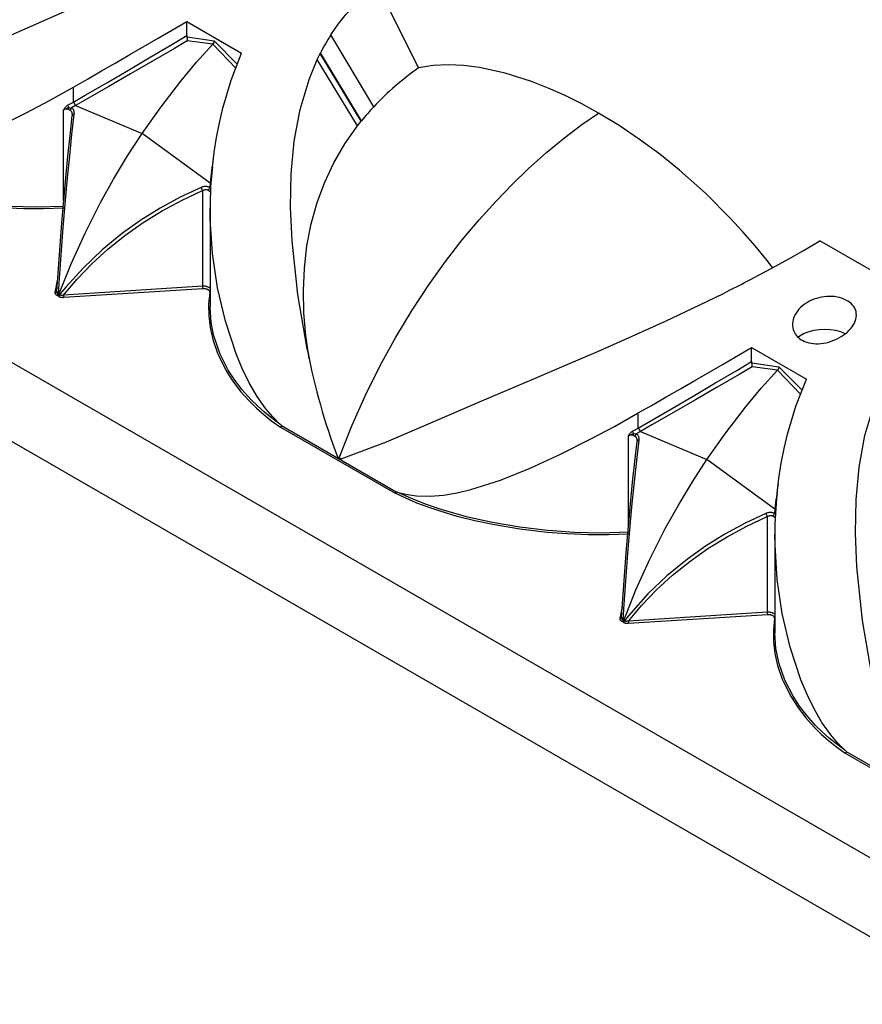
# Model space of a CAD drawing. Units: inches. Extents: x -45 to 177, y -120 to 25.
# Drawn here: x 18 to 44, y -103 to -72 of the extents above; entities that cross this region are included whole.
import ezdxf

# ---------------------------------------------------------------- set-up
doc = ezdxf.new("R2010")
doc.units = ezdxf.units.IN
doc.header["$MEASUREMENT"] = 0
doc.layers.add('SOLIDO', color=7, linetype='Continuous')

msp = doc.modelspace()

# ---------------------------------------------------------------- linework, layer by layer
at = {"layer": 'SOLIDO', "linetype": 'Continuous'}
for p, q in [((-45.38, -46.554), (78.389, -118.011)), ((-45.38, -49.028), (78.389, -120.485)), ((29.034, -71.104), (30.324, -73.684)), ((23.067, -72.236), (24.784, -73.227)), ((23.067, -72.672), (23.067, -72.236)), ((23.076, -72.715), (23.926, -72.837)), ((27.579, -72.652), (27.581, -72.648)), ((28.92, -74.904), (27.579, -72.652)), ((28.923, -74.901), (27.581, -72.648)), ((23.881, -72.944), (23.085, -72.838)), ((23.881, -72.944), (24.604, -73.689)), ((24.65, -73.57), (23.926, -72.837)), ((27.149, -73.422), (27.246, -73.228)), ((27.246, -73.228), (27.255, -73.21)), ((28.528, -75.352), (27.246, -73.228)), ((28.54, -75.339), (27.255, -73.21)), ((28.409, -75.502), (27.149, -73.422)), ((19.519, -74.754), (19.519, -74.283)), ((19.339, -74.856), (19.519, -74.754)), ((19.38, -74.925), (19.455, -74.932)), ((19.586, -74.858), (19.455, -74.932)), ((19.586, -74.858), (21.673, -75.735)), ((28.92, -74.904), (28.923, -74.901)), ((19.214, -77.841), (19.214, -74.999)), ((19.426, -75.019), (19.362, -74.986)), ((19.486, -75.143), (19.485, -75.167)), ((28.409, -75.502), (28.528, -75.352)), ((28.528, -75.352), (28.54, -75.339)), ((23.8, -77.29), (21.673, -75.735)), ((23.8, -77.29), (23.786, -77.432)), ((23.56, -77.525), (23.56, -80.521)), ((23.75, -77.516), (23.804, -77.551)), ((23.798, -78.078), (23.798, -81.177)), ((46.716, -81.312), (42.885, -79.1)), ((18.952, -80.716), (19.024, -80.344)), ((40.783, -80.275), (40.788, -80.273)), ((19.002, -80.678), (19.001, -80.687)), ((19.042, -80.772), (19.066, -80.782)), ((19.085, -80.797), (19.066, -80.782)), ((23.56, -80.521), (19.213, -80.8)), ((19.218, -80.869), (23.565, -80.591)), ((39.853, -80.756), (40.082, -80.639)), ((40.082, -80.639), (40.103, -80.628)), ((19.035, -80.822), (19.015, -80.813)), ((19.035, -80.822), (19.051, -80.833)), ((40.749, -82.444), (42.465, -83.435)), ((40.749, -82.88), (40.749, -82.444)), ((40.757, -82.923), (41.607, -83.045)), ((41.563, -83.152), (40.766, -83.047)), ((41.563, -83.152), (42.285, -83.897)), ((42.331, -83.778), (41.607, -83.045)), ((37.2, -84.962), (37.2, -84.491)), ((26.003, -84.934), (29.594, -87.007)), ((29.624, -86.966), (26.036, -84.895)), ((37.02, -85.064), (37.2, -84.962)), ((37.268, -85.066), (37.136, -85.14)), ((37.268, -85.066), (39.354, -85.943)), ((36.895, -88.049), (36.895, -85.207)), ((37.107, -85.228), (37.043, -85.194)), ((37.062, -85.133), (37.136, -85.14)), ((37.167, -85.351), (37.166, -85.375)), ((27.788, -85.865), (27.842, -85.896)), ((27.897, -85.927), (27.842, -85.896)), ((41.482, -87.499), (39.354, -85.943)), ((41.481, -87.499), (41.467, -87.64)), ((41.241, -87.733), (41.241, -90.729)), ((41.432, -87.724), (41.485, -87.759)), ((41.48, -88.286), (41.48, -91.385)), ((36.634, -90.924), (36.705, -90.552)), ((36.683, -90.886), (36.682, -90.895)), ((41.241, -90.729), (36.894, -91.008)), ((36.9, -91.078), (41.247, -90.799)), ((36.716, -91.03), (36.696, -91.021)), ((36.716, -91.03), (36.732, -91.041)), ((36.723, -90.98), (36.748, -90.991)), ((36.766, -91.005), (36.748, -90.991)), ((43.685, -95.142), (47.275, -97.215)), ((47.305, -97.174), (43.717, -95.103))]:
    msp.add_line(p, q, dxfattribs=at)
for points in [[(10.215, -75.719, 0), (11.639, -75.185, 0), (13.105, -74.555, 0), (14.626, -73.904, 0), (16.201, -73.236, 0), (17.226, -72.8, 0), (18.272, -72.348, 0), (19.331, -71.88, 0), (20.394, -71.398, 0), (21.45, -70.9, 0), (22.172, -70.548, 0)], [(27.581, -72.648, 0), (27.809, -72.319, 0), (28.059, -72.006, 0), (28.329, -71.712, 0), (28.62, -71.436, 0), (29.034, -71.104, 0)], [(19.519, -74.283, 0), (19.958, -74.034, 0), (20.4, -73.781, 0), (20.843, -73.526, 0), (21.289, -73.269, 0), (22.175, -72.754, 0), (23.067, -72.236, 0)], [(19.519, -74.754, 0), (19.891, -74.541, 0), (20.566, -74.151, 0), (21.243, -73.753, 0), (21.923, -73.352, 0), (22.603, -72.948, 0), (23.067, -72.672, 0)], [(23.085, -72.838, 0), (23.086, -72.837, 0), (23.087, -72.831, 0), (23.089, -72.824, 0), (23.09, -72.817, 0), (23.09, -72.809, 0), (23.091, -72.802, 0), (23.091, -72.794, 0), (23.091, -72.786, 0), (23.09, -72.778, 0), (23.089, -72.77, 0), (23.088, -72.762, 0), (23.087, -72.754, 0), (23.085, -72.746, 0), (23.084, -72.74, 0), (23.082, -72.734, 0), (23.08, -72.727, 0), (23.078, -72.721, 0), (23.076, -72.715, 0)], [(23.085, -72.838, 0), (22.68, -73.076, 0), (21.996, -73.476, 0), (21.311, -73.872, 0), (20.63, -74.266, 0), (19.951, -74.651, 0), (19.586, -74.857, 0)], [(21.673, -75.735, 0), (22.262, -74.9, 0), (22.877, -74.104, 0), (23.374, -73.509, 0), (23.881, -72.944, 0)], [(23.926, -72.837, 0), (23.925, -72.845, 0), (23.924, -72.853, 0), (23.923, -72.862, 0), (23.921, -72.87, 0), (23.919, -72.877, 0), (23.917, -72.884, 0), (23.914, -72.891, 0), (23.911, -72.898, 0), (23.908, -72.905, 0), (23.905, -72.911, 0), (23.901, -72.918, 0), (23.897, -72.924, 0), (23.893, -72.93, 0), (23.888, -72.935, 0), (23.885, -72.94, 0), (23.881, -72.944, 0)], [(23.869, -76.795, 0), (23.926, -76.325, 0), (23.999, -75.859, 0), (24.089, -75.4, 0), (24.195, -74.947, 0), (24.455, -74.071, 0), (24.784, -73.227, 0)], [(26.854, -82.57, 0), (26.836, -82.482, 0), (26.542, -80.784, 0), (26.363, -79.103, 0), (26.318, -78.049, 0), (26.339, -77.005, 0), (26.434, -75.981, 0), (26.616, -74.99, 0), (26.895, -74.044, 0), (27.149, -73.422, 0)], [(35.96, -75.102, 0), (35.435, -74.813, 0), (34.912, -74.551, 0), (34.387, -74.316, 0), (33.864, -74.111, 0), (33.041, -73.85, 0), (32.231, -73.674, 0), (31.736, -73.612, 0), (31.254, -73.591, 0), (30.78, -73.613, 0), (30.324, -73.684, 0)], [(12.011, -76.768, 0), (12.294, -76.84, 0), (12.581, -76.88, 0), (13.003, -76.891, 0), (13.429, -76.855, 0), (13.857, -76.78, 0), (14.285, -76.676, 0), (15.206, -76.382, 0), (16.139, -76.01, 0), (17.083, -75.575, 0), (18.036, -75.096, 0), (18.775, -74.701, 0), (19.519, -74.283, 0)], [(19.214, -74.999, 0), (19.215, -74.996, 0), (19.238, -74.959, 0), (19.251, -74.939, 0), (19.266, -74.92, 0), (19.282, -74.901, 0), (19.295, -74.889, 0), (19.308, -74.877, 0), (19.323, -74.866, 0), (19.339, -74.856, 0)], [(19.214, -74.999, 0), (19.219, -74.995, 0), (19.239, -74.983, 0), (19.259, -74.972, 0), (19.278, -74.962, 0), (19.298, -74.954, 0), (19.338, -74.939, 0), (19.38, -74.925, 0)], [(19.38, -74.925, 0), (19.373, -74.91, 0), (19.364, -74.894, 0), (19.355, -74.88, 0), (19.346, -74.866, 0), (19.339, -74.856, 0)], [(19.38, -74.925, 0), (19.374, -74.941, 0), (19.368, -74.957, 0), (19.364, -74.972, 0), (19.362, -74.986, 0)], [(19.587, -74.858, 0), (19.585, -74.853, 0), (19.583, -74.848, 0), (19.58, -74.843, 0), (19.577, -74.837, 0), (19.575, -74.832, 0), (19.572, -74.827, 0), (19.569, -74.822, 0), (19.566, -74.817, 0), (19.563, -74.811, 0), (19.559, -74.806, 0), (19.556, -74.8, 0), (19.552, -74.794, 0), (19.547, -74.788, 0), (19.543, -74.782, 0), (19.539, -74.777, 0), (19.535, -74.772, 0), (19.531, -74.768, 0), (19.527, -74.763, 0), (19.523, -74.758, 0), (19.519, -74.754, 0)], [(19.002, -80.678, 0), (19.049, -79.963, 0), (19.1, -79.246, 0), (19.156, -78.531, 0), (19.215, -77.824, 0), (19.278, -77.129, 0), (19.345, -76.453, 0), (19.414, -75.799, 0), (19.485, -75.172, 0)], [(19.536, -75.13, 0), (19.463, -75.771, 0), (19.392, -76.437, 0), (19.324, -77.122, 0), (19.259, -77.821, 0), (19.187, -78.677, 0), (19.121, -79.546, 0), (19.062, -80.419, 0), (19.049, -80.637, 0), (19.043, -80.747, 0), (19.042, -80.772, 0)], [(19.362, -74.986, 0), (19.355, -74.983, 0), (19.349, -74.981, 0), (19.342, -74.979, 0), (19.328, -74.977, 0), (19.315, -74.976, 0), (19.301, -74.977, 0), (19.288, -74.978, 0), (19.27, -74.981, 0), (19.252, -74.985, 0), (19.236, -74.99, 0), (19.221, -74.996, 0), (19.214, -74.999, 0)], [(19.455, -74.932, 0), (19.445, -74.946, 0), (19.437, -74.961, 0), (19.431, -74.978, 0), (19.427, -74.994, 0), (19.426, -75.01, 0), (19.426, -75.019, 0)], [(19.486, -75.143, 0), (19.486, -75.14, 0), (19.485, -75.124, 0), (19.484, -75.108, 0), (19.481, -75.093, 0), (19.476, -75.08, 0), (19.473, -75.071, 0), (19.469, -75.062, 0), (19.464, -75.054, 0), (19.459, -75.047, 0), (19.453, -75.04, 0), (19.447, -75.034, 0), (19.441, -75.029, 0), (19.433, -75.024, 0), (19.426, -75.019, 0)], [(19.455, -74.932, 0), (19.47, -74.941, 0), (19.484, -74.952, 0), (19.492, -74.961, 0), (19.5, -74.97, 0), (19.508, -74.98, 0), (19.517, -74.996, 0), (19.524, -75.013, 0), (19.53, -75.031, 0), (19.535, -75.05, 0), (19.537, -75.069, 0), (19.538, -75.089, 0), (19.538, -75.109, 0), (19.536, -75.13, 0)], [(19.536, -75.13, 0), (19.522, -75.134, 0), (19.509, -75.139, 0), (19.499, -75.145, 0), (19.491, -75.152, 0), (19.487, -75.16, 0), (19.485, -75.167, 0)], [(19.485, -75.167, 0), (19.485, -75.172, 0)], [(27.842, -85.896, 0), (28.233, -84.898, 0), (28.663, -83.931, 0), (29.126, -83, 0), (29.615, -82.112, 0), (30.125, -81.27, 0), (30.648, -80.477, 0), (31.169, -79.75, 0), (31.694, -79.072, 0), (32.219, -78.444, 0), (32.739, -77.864, 0), (33.253, -77.332, 0), (33.758, -76.846, 0), (34.337, -76.328, 0), (34.899, -75.868, 0), (35.44, -75.46, 0), (35.96, -75.102, 0)], [(41.408, -79.939, 0), (41.237, -79.717, 0), (40.866, -79.26, 0), (40.48, -78.814, 0), (40.085, -78.385, 0), (39.304, -77.608, 0), (38.496, -76.89, 0), (37.873, -76.388, 0), (37.244, -75.925, 0), (36.603, -75.493, 0), (35.96, -75.102, 0)], [(26.903, -82.795, 0), (26.797, -82.063, 0), (26.736, -81.353, 0), (26.72, -80.651, 0), (26.75, -79.96, 0), (26.832, -79.256, 0), (26.966, -78.569, 0), (27.152, -77.903, 0), (27.388, -77.266, 0), (27.676, -76.655, 0), (28.019, -76.062, 0), (28.409, -75.502, 0)], [(19.066, -80.782, 0), (19.451, -79.82, 0), (19.886, -78.858, 0), (20.369, -77.904, 0), (20.779, -77.166, 0), (21.215, -76.441, 0), (21.673, -75.735, 0)], [(12.011, -76.768, 0), (12.433, -76.96, 0), (12.877, -77.135, 0), (13.339, -77.294, 0), (14.131, -77.521, 0), (14.959, -77.707, 0), (15.812, -77.85, 0), (16.679, -77.952, 0), (16.844, -77.967, 0), (17.51, -78.011, 0), (18.362, -78.031, 0), (19.214, -78.009, 0)], [(19.218, -78.078, 0), (18.586, -78.099, 0), (17.952, -78.096, 0), (17.309, -78.07, 0), (16.671, -78.022, 0), (15.811, -77.921, 0), (14.968, -77.779, 0), (14.403, -77.659, 0), (13.85, -77.52, 0), (13.315, -77.36, 0), (12.948, -77.236, 0), (12.592, -77.102, 0), (12.245, -76.955, 0), (11.913, -76.798, 0)], [(23.517, -77.429, 0), (22.865, -77.736, 0), (22.234, -78.078, 0), (21.631, -78.454, 0), (21.058, -78.86, 0), (20.415, -79.386, 0), (19.822, -79.951, 0), (19.285, -80.547, 0), (19.16, -80.701, 0), (19.099, -80.779, 0), (19.085, -80.797, 0)], [(19.213, -80.8, 0), (19.633, -80.301, 0), (20.095, -79.82, 0), (20.596, -79.362, 0), (21.133, -78.931, 0), (21.703, -78.529, 0), (22.3, -78.159, 0), (22.921, -77.824, 0), (23.56, -77.525, 0)], [(23.786, -77.432, 0), (23.766, -77.422, 0), (23.746, -77.413, 0), (23.732, -77.409, 0), (23.717, -77.405, 0), (23.702, -77.402, 0), (23.679, -77.399, 0), (23.656, -77.398, 0), (23.632, -77.399, 0), (23.608, -77.402, 0), (23.585, -77.406, 0), (23.562, -77.412, 0), (23.54, -77.42, 0), (23.517, -77.429, 0)], [(23.517, -77.429, 0), (23.523, -77.444, 0), (23.529, -77.459, 0), (23.535, -77.475, 0), (23.543, -77.491, 0), (23.55, -77.506, 0), (23.557, -77.52, 0), (23.56, -77.525, 0)], [(23.56, -77.525, 0), (23.575, -77.517, 0), (23.591, -77.51, 0), (23.608, -77.503, 0), (23.624, -77.499, 0), (23.641, -77.495, 0), (23.657, -77.493, 0), (23.668, -77.493, 0), (23.68, -77.493, 0), (23.691, -77.494, 0), (23.701, -77.496, 0), (23.711, -77.499, 0), (23.721, -77.502, 0), (23.731, -77.506, 0), (23.741, -77.511, 0), (23.75, -77.516, 0)], [(23.786, -77.432, 0), (23.776, -77.446, 0), (23.767, -77.462, 0), (23.76, -77.477, 0), (23.755, -77.493, 0), (23.752, -77.507, 0), (23.75, -77.516, 0)], [(25.986, -84.836, 0), (25.758, -84.613, 0), (25.547, -84.366, 0), (25.27, -83.973, 0), (25.024, -83.549, 0), (24.807, -83.102, 0), (24.615, -82.64, 0), (24.278, -81.62, 0), (24.032, -80.567, 0), (23.875, -79.497, 0), (23.803, -78.425, 0), (23.798, -78.078, 0)], [(40.788, -80.273, 0), (41.203, -80.052, 0), (41.611, -79.83, 0), (42.008, -79.609, 0), (42.394, -79.389, 0), (42.885, -79.1, 0)], [(19.015, -80.813, 0), (19.008, -80.809, 0), (19.001, -80.805, 0), (18.994, -80.801, 0), (18.988, -80.797, 0), (18.982, -80.791, 0), (18.975, -80.785, 0), (18.97, -80.779, 0), (18.965, -80.773, 0), (18.961, -80.766, 0), (18.958, -80.76, 0), (18.955, -80.753, 0), (18.953, -80.745, 0), (18.952, -80.738, 0), (18.951, -80.731, 0), (18.951, -80.723, 0), (18.952, -80.716, 0)], [(19.002, -80.684, 0), (18.999, -80.691, 0), (18.996, -80.697, 0), (18.991, -80.703, 0), (18.985, -80.708, 0), (18.978, -80.712, 0), (18.97, -80.714, 0), (18.962, -80.716, 0), (18.954, -80.716, 0), (18.952, -80.716, 0)], [(19.042, -80.772, 0), (19.039, -80.78, 0), (19.035, -80.788, 0), (19.031, -80.795, 0), (19.026, -80.802, 0), (19.021, -80.808, 0), (19.016, -80.812, 0), (19.015, -80.813, 0)], [(19.066, -80.782, 0), (19.065, -80.786, 0), (19.063, -80.79, 0), (19.061, -80.794, 0), (19.059, -80.797, 0), (19.057, -80.801, 0), (19.054, -80.804, 0), (19.052, -80.808, 0), (19.049, -80.811, 0), (19.046, -80.813, 0), (19.043, -80.816, 0), (19.04, -80.818, 0), (19.037, -80.82, 0), (19.035, -80.822, 0)], [(23.799, -80.587, 0), (23.796, -80.585, 0), (23.784, -80.575, 0), (23.77, -80.566, 0), (23.755, -80.558, 0), (23.739, -80.55, 0), (23.721, -80.543, 0), (23.703, -80.537, 0), (23.684, -80.532, 0), (23.664, -80.527, 0), (23.644, -80.524, 0), (23.623, -80.522, 0), (23.603, -80.521, 0), (23.581, -80.52, 0), (23.56, -80.521, 0)], [(23.56, -80.521, 0), (23.56, -80.529, 0), (23.56, -80.537, 0), (23.561, -80.545, 0), (23.561, -80.554, 0), (23.562, -80.563, 0), (23.563, -80.571, 0), (23.564, -80.578, 0), (23.564, -80.585, 0), (23.565, -80.591, 0)], [(23.565, -80.591, 0), (23.582, -80.59, 0), (23.599, -80.59, 0), (23.616, -80.591, 0), (23.633, -80.593, 0), (23.649, -80.596, 0), (23.665, -80.599, 0), (23.68, -80.603, 0), (23.694, -80.608, 0), (23.708, -80.613, 0), (23.721, -80.62, 0), (23.733, -80.627, 0), (23.744, -80.634, 0), (23.754, -80.642, 0), (23.763, -80.65, 0), (23.771, -80.659, 0), (23.777, -80.668, 0), (23.781, -80.677, 0), (23.784, -80.685, 0)], [(23.787, -80.716, 0), (23.751, -81.081, 0), (23.756, -81.447, 0), (23.801, -81.818, 0), (23.885, -82.187, 0), (24.031, -82.615, 0)], [(23.798, -80.715, 0), (23.79, -80.716, 0), (23.787, -80.716, 0)], [(27.897, -85.927, 0), (29.32, -85.393, 0), (30.786, -84.763, 0), (32.307, -84.112, 0), (33.882, -83.444, 0), (34.907, -83.008, 0), (35.954, -82.556, 0), (37.013, -82.089, 0), (38.075, -81.606, 0), (39.131, -81.108, 0), (39.853, -80.756, 0)], [(19.085, -80.797, 0), (19.081, -80.804, 0), (19.076, -80.811, 0), (19.071, -80.818, 0), (19.065, -80.824, 0), (19.058, -80.829, 0), (19.051, -80.833, 0), (19.051, -80.833, 0)], [(19.051, -80.833, 0), (19.057, -80.837, 0), (19.063, -80.841, 0), (19.071, -80.845, 0), (19.078, -80.849, 0), (19.088, -80.853, 0), (19.098, -80.856, 0), (19.108, -80.859, 0), (19.119, -80.862, 0), (19.131, -80.864, 0), (19.142, -80.866, 0), (19.155, -80.868, 0), (19.167, -80.869, 0), (19.18, -80.87, 0), (19.192, -80.87, 0), (19.205, -80.87, 0), (19.218, -80.869, 0)], [(19.213, -80.8, 0), (19.198, -80.803, 0), (19.184, -80.805, 0), (19.169, -80.807, 0), (19.155, -80.808, 0), (19.142, -80.808, 0), (19.13, -80.807, 0), (19.121, -80.806, 0), (19.113, -80.805, 0), (19.106, -80.804, 0), (19.1, -80.802, 0), (19.095, -80.801, 0), (19.09, -80.799, 0), (19.085, -80.797, 0)], [(19.213, -80.8, 0), (19.213, -80.807, 0), (19.213, -80.816, 0), (19.214, -80.824, 0), (19.214, -80.833, 0), (19.215, -80.841, 0), (19.216, -80.85, 0), (19.217, -80.857, 0), (19.217, -80.864, 0), (19.218, -80.869, 0)], [(44.032, -81.426, 0), (44.03, -81.374, 0), (44.02, -81.317, 0), (44.002, -81.261, 0), (43.979, -81.208, 0), (43.948, -81.158, 0), (43.911, -81.11, 0), (43.867, -81.065, 0), (43.819, -81.024, 0), (43.764, -80.987, 0), (43.705, -80.953, 0), (43.641, -80.923, 0), (43.573, -80.898, 0), (43.502, -80.877, 0), (43.427, -80.86, 0), (43.35, -80.848, 0), (43.27, -80.841, 0), (43.189, -80.839, 0), (43.107, -80.842, 0), (43.025, -80.849, 0), (42.942, -80.862, 0), (42.859, -80.88, 0), (42.779, -80.902, 0), (42.7, -80.929, 0), (42.622, -80.961, 0), (42.547, -80.998, 0), (42.476, -81.039, 0), (42.409, -81.083, 0), (42.345, -81.133, 0), (42.286, -81.186, 0), (42.232, -81.243, 0), (42.184, -81.301, 0), (42.142, -81.364, 0), (42.105, -81.428, 0), (42.076, -81.494, 0), (42.055, -81.561, 0), (42.04, -81.628, 0), (42.033, -81.696, 0), (42.032, -81.722, 0)], [(25.986, -84.836, 0), (25.735, -84.655, 0), (25.5, -84.467, 0), (25.279, -84.271, 0), (25.074, -84.069, 0), (24.807, -83.771, 0), (24.572, -83.463, 0), (24.369, -83.149, 0), (24.115, -82.65, 0), (23.934, -82.141, 0), (23.909, -82.046, 0), (23.833, -81.661, 0), (23.798, -81.177, 0)], [(43.74, -81.966, 0), (43.797, -81.912, 0), (43.849, -81.856, 0), (43.896, -81.798, 0), (43.936, -81.739, 0), (43.969, -81.678, 0), (43.996, -81.617, 0), (44.016, -81.555, 0), (44.028, -81.493, 0), (44.032, -81.434, 0), (44.032, -81.426, 0)], [(42.032, -81.722, 0), (42.034, -81.762, 0), (42.042, -81.828, 0), (42.055, -81.877, 0), (42.071, -81.925, 0), (42.093, -81.972, 0), (42.119, -82.016, 0), (42.149, -82.059, 0), (42.182, -82.097, 0), (42.219, -82.132, 0), (42.26, -82.165, 0), (42.304, -82.195, 0), (42.351, -82.222, 0), (42.412, -82.251, 0), (42.477, -82.275, 0), (42.545, -82.294, 0), (42.616, -82.308, 0), (42.69, -82.317, 0), (42.766, -82.321, 0), (42.843, -82.321, 0), (42.921, -82.315, 0), (43.003, -82.305, 0), (43.085, -82.289, 0), (43.166, -82.269, 0), (43.246, -82.245, 0), (43.327, -82.215, 0), (43.407, -82.18, 0), (43.484, -82.141, 0), (43.558, -82.099, 0), (43.622, -82.057, 0), (43.683, -82.013, 0), (43.74, -81.966, 0)], [(43.683, -82.013, 0), (43.541, -81.954, 0), (43.384, -81.911, 0), (43.216, -81.884, 0), (43.042, -81.874, 0), (42.869, -81.882, 0), (42.7, -81.907, 0), (42.541, -81.949, 0), (42.397, -82.005, 0), (42.273, -82.076, 0), (42.21, -82.123, 0)], [(24.031, -82.615, 0), (24.06, -82.683, 0), (24.304, -83.17, 0), (24.513, -83.496, 0), (24.755, -83.815, 0), (25.03, -84.124, 0), (25.246, -84.336, 0), (25.479, -84.541, 0), (25.732, -84.742, 0), (26.003, -84.934, 0)], [(37.2, -84.491, 0), (37.64, -84.242, 0), (38.081, -83.989, 0), (38.524, -83.734, 0), (38.97, -83.477, 0), (39.856, -82.962, 0), (40.749, -82.444, 0)], [(37.2, -84.962, 0), (37.572, -84.749, 0), (38.247, -84.359, 0), (38.924, -83.961, 0), (39.605, -83.561, 0), (40.284, -83.156, 0), (40.749, -82.88, 0)], [(40.766, -83.047, 0), (40.767, -83.045, 0), (40.769, -83.039, 0), (40.77, -83.032, 0), (40.771, -83.025, 0), (40.772, -83.017, 0), (40.772, -83.01, 0), (40.772, -83.002, 0), (40.772, -82.994, 0), (40.771, -82.986, 0), (40.77, -82.978, 0), (40.769, -82.97, 0), (40.768, -82.962, 0), (40.766, -82.955, 0), (40.765, -82.948, 0), (40.763, -82.942, 0), (40.761, -82.935, 0), (40.759, -82.929, 0), (40.757, -82.923, 0)], [(40.766, -83.047, 0), (40.362, -83.284, 0), (39.677, -83.684, 0), (38.993, -84.08, 0), (38.311, -84.474, 0), (37.632, -84.859, 0), (37.268, -85.066, 0)], [(39.354, -85.943, 0), (39.943, -85.109, 0), (40.558, -84.312, 0), (41.055, -83.717, 0), (41.563, -83.152, 0)], [(41.607, -83.045, 0), (41.606, -83.053, 0), (41.606, -83.061, 0), (41.604, -83.07, 0), (41.602, -83.078, 0), (41.6, -83.085, 0), (41.598, -83.092, 0), (41.595, -83.099, 0), (41.593, -83.106, 0), (41.589, -83.113, 0), (41.586, -83.119, 0), (41.582, -83.126, 0), (41.578, -83.132, 0), (41.574, -83.138, 0), (41.57, -83.144, 0), (41.566, -83.148, 0), (41.563, -83.152, 0)], [(41.55, -87.003, 0), (41.607, -86.533, 0), (41.68, -86.067, 0), (41.77, -85.608, 0), (41.876, -85.155, 0), (42.137, -84.279, 0), (42.465, -83.435, 0)], [(44.535, -92.778, 0), (44.517, -92.69, 0), (44.223, -90.992, 0), (44.044, -89.311, 0), (43.999, -88.257, 0), (44.02, -87.213, 0), (44.116, -86.189, 0), (44.297, -85.199, 0), (44.576, -84.252, 0), (44.83, -83.63, 0)], [(29.692, -86.976, 0), (29.975, -87.048, 0), (30.263, -87.088, 0), (30.684, -87.099, 0), (31.11, -87.063, 0), (31.538, -86.988, 0), (31.966, -86.884, 0), (32.887, -86.59, 0), (33.82, -86.218, 0), (34.764, -85.783, 0), (35.717, -85.304, 0), (36.457, -84.91, 0), (37.2, -84.491, 0)], [(26.036, -84.895, 0), (26.036, -84.894, 0), (26.036, -84.894, 0), (26.036, -84.894, 0), (26.036, -84.893, 0), (26.036, -84.893, 0), (26.036, -84.892, 0), (26.036, -84.892, 0), (26.036, -84.891, 0), (26.036, -84.891, 0), (26.035, -84.89, 0), (26.035, -84.889, 0), (26.034, -84.887, 0), (26.033, -84.885, 0), (26.031, -84.883, 0), (26.03, -84.881, 0), (26.017, -84.866, 0), (26.004, -84.853, 0), (25.986, -84.836, 0)], [(26.036, -84.895, 0), (26.034, -84.899, 0), (26.032, -84.902, 0), (26.031, -84.906, 0), (26.028, -84.91, 0), (26.026, -84.913, 0), (26.023, -84.916, 0), (26.021, -84.92, 0), (26.018, -84.923, 0), (26.015, -84.925, 0), (26.013, -84.927, 0), (26.01, -84.93, 0), (26.007, -84.932, 0), (26.005, -84.933, 0), (26.003, -84.934, 0)], [(36.895, -85.207, 0), (36.896, -85.204, 0), (36.919, -85.167, 0), (36.932, -85.147, 0), (36.947, -85.128, 0), (36.964, -85.109, 0), (36.976, -85.097, 0), (36.99, -85.085, 0), (37.004, -85.074, 0), (37.02, -85.064, 0)], [(37.062, -85.133, 0), (37.054, -85.118, 0), (37.045, -85.102, 0), (37.036, -85.088, 0), (37.027, -85.074, 0), (37.02, -85.064, 0)], [(37.268, -85.066, 0), (37.266, -85.061, 0), (37.264, -85.056, 0), (37.261, -85.051, 0), (37.259, -85.045, 0), (37.256, -85.04, 0), (37.253, -85.035, 0), (37.251, -85.03, 0), (37.247, -85.025, 0), (37.244, -85.019, 0), (37.241, -85.014, 0), (37.237, -85.008, 0), (37.233, -85.002, 0), (37.229, -84.996, 0), (37.224, -84.99, 0), (37.22, -84.986, 0), (37.217, -84.981, 0), (37.213, -84.976, 0), (37.209, -84.971, 0), (37.204, -84.967, 0), (37.2, -84.962, 0)], [(36.683, -90.886, 0), (36.73, -90.171, 0), (36.781, -89.454, 0), (36.837, -88.739, 0), (36.896, -88.032, 0), (36.96, -87.338, 0), (37.026, -86.661, 0), (37.095, -86.007, 0), (37.166, -85.38, 0)], [(37.217, -85.338, 0), (37.144, -85.98, 0), (37.073, -86.645, 0), (37.005, -87.33, 0), (36.941, -88.03, 0), (36.868, -88.886, 0), (36.802, -89.754, 0), (36.744, -90.627, 0), (36.731, -90.845, 0), (36.725, -90.955, 0), (36.723, -90.98, 0)], [(36.895, -85.207, 0), (36.901, -85.203, 0), (36.92, -85.191, 0), (36.94, -85.18, 0), (36.96, -85.17, 0), (36.979, -85.162, 0), (37.02, -85.147, 0), (37.062, -85.133, 0)], [(37.043, -85.194, 0), (37.036, -85.191, 0), (37.03, -85.189, 0), (37.023, -85.188, 0), (37.01, -85.185, 0), (36.996, -85.185, 0), (36.982, -85.185, 0), (36.969, -85.186, 0), (36.951, -85.189, 0), (36.933, -85.193, 0), (36.918, -85.198, 0), (36.902, -85.204, 0), (36.895, -85.207, 0)], [(37.062, -85.133, 0), (37.055, -85.149, 0), (37.05, -85.165, 0), (37.045, -85.18, 0), (37.043, -85.194, 0)], [(37.136, -85.14, 0), (37.126, -85.154, 0), (37.118, -85.17, 0), (37.112, -85.186, 0), (37.108, -85.202, 0), (37.107, -85.218, 0), (37.107, -85.228, 0)], [(37.167, -85.351, 0), (37.167, -85.348, 0), (37.167, -85.332, 0), (37.165, -85.316, 0), (37.162, -85.302, 0), (37.158, -85.288, 0), (37.154, -85.279, 0), (37.15, -85.27, 0), (37.145, -85.262, 0), (37.14, -85.255, 0), (37.135, -85.248, 0), (37.129, -85.242, 0), (37.122, -85.237, 0), (37.115, -85.232, 0), (37.107, -85.228, 0)], [(37.136, -85.14, 0), (37.151, -85.149, 0), (37.165, -85.161, 0), (37.174, -85.169, 0), (37.182, -85.179, 0), (37.189, -85.188, 0), (37.198, -85.204, 0), (37.206, -85.221, 0), (37.212, -85.239, 0), (37.216, -85.258, 0), (37.219, -85.277, 0), (37.22, -85.297, 0), (37.219, -85.317, 0), (37.217, -85.338, 0)], [(37.217, -85.338, 0), (37.203, -85.342, 0), (37.19, -85.347, 0), (37.18, -85.353, 0), (37.173, -85.36, 0), (37.168, -85.368, 0), (37.166, -85.375, 0)], [(37.166, -85.375, 0), (37.166, -85.38, 0)], [(36.748, -90.991, 0), (37.132, -90.029, 0), (37.567, -89.066, 0), (38.05, -88.112, 0), (38.46, -87.374, 0), (38.896, -86.65, 0), (39.354, -85.943, 0)], [(29.624, -86.966, 0), (29.622, -86.97, 0), (29.621, -86.974, 0), (29.619, -86.978, 0), (29.617, -86.981, 0), (29.615, -86.985, 0), (29.612, -86.988, 0), (29.61, -86.992, 0), (29.607, -86.995, 0), (29.605, -86.997, 0), (29.602, -87, 0), (29.6, -87.002, 0), (29.597, -87.004, 0), (29.595, -87.005, 0), (29.594, -87.007, 0)], [(36.899, -88.286, 0), (36.267, -88.307, 0), (35.633, -88.304, 0), (34.991, -88.278, 0), (34.352, -88.23, 0), (33.492, -88.129, 0), (32.649, -87.988, 0), (32.084, -87.867, 0), (31.531, -87.728, 0), (30.996, -87.568, 0), (30.629, -87.444, 0), (30.273, -87.31, 0), (29.927, -87.163, 0), (29.594, -87.007, 0)], [(29.624, -86.966, 0), (29.624, -86.966, 0), (29.624, -86.965, 0), (29.624, -86.965, 0), (29.625, -86.965, 0), (29.625, -86.965, 0), (29.625, -86.964, 0), (29.625, -86.964, 0), (29.626, -86.964, 0), (29.626, -86.964, 0), (29.627, -86.963, 0), (29.628, -86.963, 0), (29.63, -86.963, 0), (29.632, -86.963, 0), (29.634, -86.963, 0), (29.636, -86.963, 0), (29.653, -86.965, 0), (29.67, -86.97, 0), (29.692, -86.976, 0)], [(29.692, -86.976, 0), (30.114, -87.168, 0), (30.558, -87.343, 0), (31.02, -87.502, 0), (31.812, -87.729, 0), (32.64, -87.915, 0), (33.493, -88.058, 0), (34.36, -88.161, 0), (34.526, -88.175, 0), (35.192, -88.219, 0), (36.043, -88.239, 0), (36.895, -88.217, 0)], [(41.198, -87.637, 0), (40.546, -87.944, 0), (39.916, -88.286, 0), (39.312, -88.662, 0), (38.74, -89.068, 0), (38.096, -89.594, 0), (37.503, -90.159, 0), (36.966, -90.755, 0), (36.841, -90.909, 0), (36.78, -90.987, 0), (36.766, -91.005, 0)], [(36.894, -91.008, 0), (37.314, -90.509, 0), (37.776, -90.028, 0), (38.277, -89.57, 0), (38.815, -89.139, 0), (39.384, -88.737, 0), (39.981, -88.367, 0), (40.602, -88.032, 0), (41.241, -87.733, 0)], [(41.467, -87.64, 0), (41.448, -87.63, 0), (41.427, -87.621, 0), (41.413, -87.617, 0), (41.398, -87.613, 0), (41.383, -87.61, 0), (41.36, -87.607, 0), (41.337, -87.606, 0), (41.313, -87.607, 0), (41.289, -87.61, 0), (41.266, -87.614, 0), (41.244, -87.62, 0), (41.221, -87.628, 0), (41.198, -87.637, 0)], [(41.198, -87.637, 0), (41.204, -87.652, 0), (41.21, -87.668, 0), (41.217, -87.684, 0), (41.224, -87.699, 0), (41.231, -87.714, 0), (41.238, -87.728, 0), (41.241, -87.733, 0)], [(41.241, -87.733, 0), (41.256, -87.725, 0), (41.272, -87.718, 0), (41.289, -87.712, 0), (41.305, -87.707, 0), (41.322, -87.703, 0), (41.338, -87.701, 0), (41.35, -87.701, 0), (41.361, -87.701, 0), (41.372, -87.703, 0), (41.382, -87.704, 0), (41.393, -87.707, 0), (41.403, -87.71, 0), (41.413, -87.714, 0), (41.422, -87.719, 0), (41.432, -87.724, 0)], [(41.467, -87.64, 0), (41.457, -87.655, 0), (41.449, -87.67, 0), (41.442, -87.685, 0), (41.436, -87.701, 0), (41.433, -87.715, 0), (41.432, -87.724, 0)], [(43.667, -95.045, 0), (43.439, -94.822, 0), (43.228, -94.574, 0), (42.951, -94.181, 0), (42.705, -93.757, 0), (42.488, -93.31, 0), (42.296, -92.848, 0), (41.959, -91.828, 0), (41.713, -90.775, 0), (41.556, -89.705, 0), (41.484, -88.633, 0), (41.48, -88.286, 0)], [(36.696, -91.021, 0), (36.689, -91.017, 0), (36.682, -91.013, 0), (36.676, -91.009, 0), (36.669, -91.005, 0), (36.663, -90.999, 0), (36.657, -90.994, 0), (36.651, -90.988, 0), (36.646, -90.981, 0), (36.642, -90.975, 0), (36.639, -90.968, 0), (36.636, -90.961, 0), (36.634, -90.954, 0), (36.633, -90.946, 0), (36.632, -90.939, 0), (36.633, -90.931, 0), (36.634, -90.924, 0)], [(36.683, -90.892, 0), (36.681, -90.899, 0), (36.677, -90.906, 0), (36.672, -90.911, 0), (36.666, -90.916, 0), (36.659, -90.92, 0), (36.652, -90.922, 0), (36.643, -90.924, 0), (36.635, -90.924, 0), (36.634, -90.924, 0)], [(41.48, -90.795, 0), (41.477, -90.793, 0), (41.465, -90.783, 0), (41.451, -90.774, 0), (41.436, -90.766, 0), (41.42, -90.758, 0), (41.402, -90.751, 0), (41.384, -90.745, 0), (41.366, -90.74, 0), (41.346, -90.735, 0), (41.325, -90.732, 0), (41.305, -90.73, 0), (41.284, -90.729, 0), (41.262, -90.729, 0), (41.241, -90.729, 0)], [(41.241, -90.729, 0), (41.241, -90.737, 0), (41.241, -90.745, 0), (41.242, -90.754, 0), (41.242, -90.762, 0), (41.243, -90.771, 0), (41.244, -90.779, 0), (41.245, -90.787, 0), (41.246, -90.793, 0), (41.247, -90.799, 0)], [(41.247, -90.799, 0), (41.263, -90.798, 0), (41.28, -90.798, 0), (41.297, -90.799, 0), (41.314, -90.801, 0), (41.33, -90.804, 0), (41.346, -90.807, 0), (41.361, -90.811, 0), (41.376, -90.816, 0), (41.39, -90.822, 0), (41.403, -90.828, 0), (41.415, -90.835, 0), (41.426, -90.842, 0), (41.436, -90.85, 0), (41.444, -90.858, 0), (41.452, -90.867, 0), (41.458, -90.876, 0), (41.463, -90.885, 0), (41.466, -90.893, 0)], [(41.468, -90.924, 0), (41.432, -91.289, 0), (41.437, -91.655, 0), (41.482, -92.026, 0), (41.566, -92.395, 0), (41.713, -92.823, 0)], [(41.48, -90.924, 0), (41.471, -90.924, 0), (41.468, -90.924, 0)], [(36.723, -90.98, 0), (36.72, -90.988, 0), (36.717, -90.996, 0), (36.712, -91.003, 0), (36.708, -91.01, 0), (36.702, -91.016, 0), (36.697, -91.02, 0), (36.696, -91.021, 0)], [(36.748, -90.991, 0), (36.746, -90.994, 0), (36.744, -90.998, 0), (36.742, -91.002, 0), (36.74, -91.006, 0), (36.738, -91.009, 0), (36.735, -91.012, 0), (36.733, -91.016, 0), (36.73, -91.019, 0), (36.727, -91.022, 0), (36.724, -91.024, 0), (36.721, -91.026, 0), (36.718, -91.029, 0), (36.716, -91.03, 0)], [(36.766, -91.005, 0), (36.762, -91.012, 0), (36.758, -91.02, 0), (36.752, -91.026, 0), (36.746, -91.032, 0), (36.739, -91.037, 0), (36.732, -91.041, 0), (36.732, -91.041, 0)], [(36.732, -91.041, 0), (36.738, -91.045, 0), (36.745, -91.049, 0), (36.752, -91.053, 0), (36.759, -91.057, 0), (36.769, -91.061, 0), (36.779, -91.064, 0), (36.789, -91.067, 0), (36.8, -91.07, 0), (36.812, -91.073, 0), (36.824, -91.074, 0), (36.836, -91.076, 0), (36.848, -91.077, 0), (36.861, -91.078, 0), (36.874, -91.078, 0), (36.887, -91.078, 0), (36.9, -91.078, 0)], [(36.894, -91.008, 0), (36.88, -91.011, 0), (36.865, -91.013, 0), (36.85, -91.015, 0), (36.836, -91.016, 0), (36.823, -91.016, 0), (36.811, -91.015, 0), (36.803, -91.015, 0), (36.795, -91.013, 0), (36.787, -91.012, 0), (36.781, -91.01, 0), (36.776, -91.009, 0), (36.771, -91.007, 0), (36.766, -91.005, 0)], [(36.894, -91.008, 0), (36.894, -91.016, 0), (36.894, -91.024, 0), (36.895, -91.032, 0), (36.895, -91.041, 0), (36.896, -91.05, 0), (36.897, -91.058, 0), (36.898, -91.065, 0), (36.899, -91.072, 0), (36.9, -91.078, 0)], [(43.667, -95.045, 0), (43.416, -94.864, 0), (43.181, -94.676, 0), (42.96, -94.479, 0), (42.755, -94.278, 0), (42.489, -93.979, 0), (42.253, -93.672, 0), (42.05, -93.357, 0), (41.796, -92.858, 0), (41.615, -92.349, 0), (41.59, -92.254, 0), (41.514, -91.869, 0), (41.48, -91.385, 0)], [(41.713, -92.823, 0), (41.741, -92.891, 0), (41.986, -93.378, 0), (42.194, -93.704, 0), (42.436, -94.023, 0), (42.711, -94.332, 0), (42.927, -94.544, 0), (43.16, -94.75, 0), (43.413, -94.95, 0), (43.685, -95.142, 0)], [(43.717, -95.103, 0), (43.717, -95.102, 0), (43.717, -95.102, 0), (43.717, -95.102, 0), (43.717, -95.101, 0), (43.717, -95.101, 0), (43.717, -95.101, 0), (43.717, -95.1, 0), (43.717, -95.099, 0), (43.717, -95.099, 0), (43.717, -95.098, 0), (43.716, -95.097, 0), (43.715, -95.095, 0), (43.714, -95.093, 0), (43.713, -95.091, 0), (43.711, -95.089, 0), (43.699, -95.074, 0), (43.685, -95.061, 0), (43.667, -95.045, 0)], [(43.717, -95.103, 0), (43.715, -95.107, 0), (43.714, -95.11, 0), (43.712, -95.114, 0), (43.71, -95.118, 0), (43.707, -95.121, 0), (43.705, -95.125, 0), (43.702, -95.128, 0), (43.699, -95.131, 0), (43.697, -95.133, 0), (43.694, -95.136, 0), (43.691, -95.138, 0), (43.689, -95.14, 0), (43.687, -95.141, 0), (43.685, -95.142, 0)]]:
    msp.add_polyline3d(points, dxfattribs=at)
for centre, radius, start, end in [((23.193, -72.669), 0.126, 181.3932, 201.4756), ((33.259, -76.315), 6.759, 147.1775, 152.6533), ((35.496, -81.06), 9.008, 125.0378, 136.8647), ((35.458, -81.008), 8.945, 136.9642, 140.6661), ((38.437, -78.738), 14.708, 171.3121, 174.3504), ((35.172, -78.062), 11.374, 173.6048, 180.0814), ((9.594, -20.97), 67.007, 297.08488, 297.74018), ((19.093, -80.696), 0.0919, 174.3269, 235.875), ((23.715, -80.707), 0.073, 352.8099, 17.1562), ((46.45, -78.793), 19.957, 190.909, 200.7543), ((40.875, -82.877), 0.126, 181.3932, 201.4756), ((56.119, -88.947), 14.708, 171.3121, 174.3504), ((52.853, -88.27), 11.374, 173.6048, 180.0814), ((36.775, -90.905), 0.0919, 174.3269, 235.875), ((41.396, -90.915), 0.073, 352.8099, 17.1562)]:
    msp.add_arc(centre, radius, start, end, dxfattribs=at)

doc.saveas('drawing.dxf')
